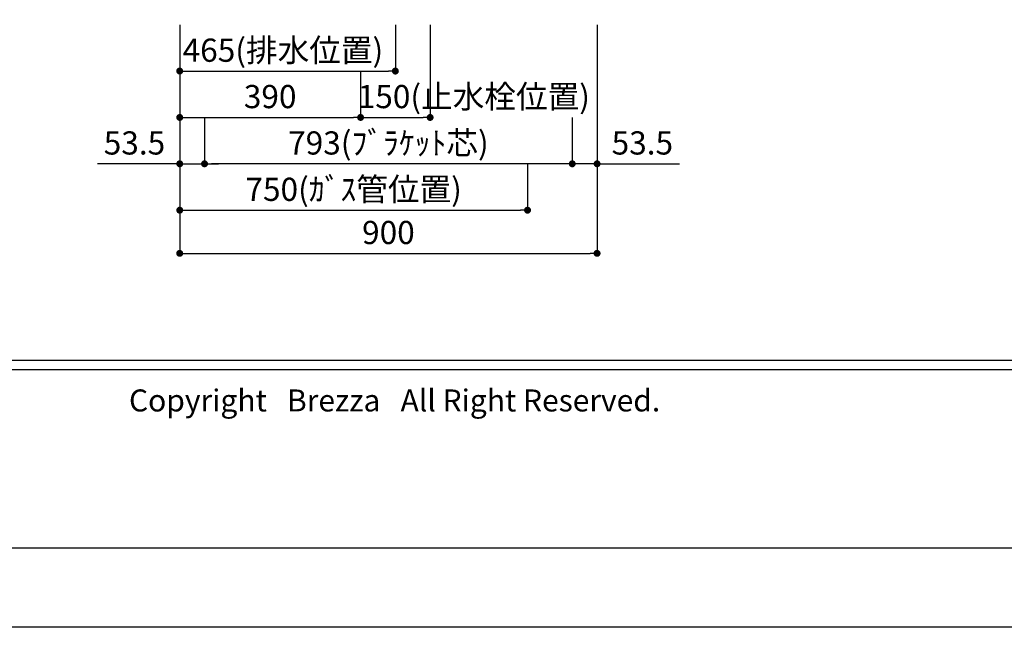
# Model space of a CAD drawing. Extents: x 137907 to 146680, y -83241 to -77301.
# Drawn here: x 138995 to 141118, y -83241 to -81931 of the extents above; entities that cross this region are included whole.
import ezdxf

# ---------------------------------------------------------------- set-up
doc = ezdxf.new("R2010")
doc.units = 0
doc.header["$LTSCALE"] = 80
doc.header["$MEASUREMENT"] = 0
doc.layers.get('0').update_dxf_attribs({"linetype": 'CONTINUOUS'})
doc.layers.get('DEFPOINTS').update_dxf_attribs({"linetype": 'CONTINUOUS'})
for name, color, linetype in [('1', 7, 'CONTINUOUS'), ('2HOJOSEN', 21, 'CONTINUOUS'), ('図枠', 7, 'CONTINUOUS'), ('社名', 7, 'CONTINUOUS')]:
    doc.layers.add(name, color=color, linetype=linetype)
doc.styles.add('MEIRYO_UI', font='meiryo.ttc', dxfattribs={"bigfont": 'Meiryo UI'})
doc.styles.add('TATENAGA', font='txt.shx', dxfattribs={"width": 0.8, "bigfont": 'extfont'})
doc.dimstyles.new('DIMSHORT', dxfattribs={"dimtxt": 50, "dimasz": 15, "dimexe": 0, "dimexo": 0, "dimgap": 20, "dimtad": 1, "dimtxsty": 'TATENAGA', "dimblk1": 'DOT', "dimblk2": 'DOT', "dimsah": 1, "dimcen": 0.09, "dimazin": 3, "dimtfac": 1, "dimtofl": 0, "dimtmove": 0, "dimatfit": 3, "dimtolj": 1, "dimtzin": 0})

# ---------------------------------------------------------------- blocks, each defined once
blk = doc.blocks.new('_DOT')
at = {"color": 0, "linetype": 'BYBLOCK'}
blk.add_line((-0.5, 0), (-1, 0), dxfattribs=at)
at = {"color": 0, "linetype": 'BYBLOCK', "const_width": 0.5}
blk.add_lwpolyline([(-0.25, 0, 1), (0.25, 0, 1)], format="xyb", close=True, dxfattribs=at)
blk = doc.blocks.new('*D18')
at = {"color": 0}
for p, q in [((139339.8, -81941.3), (139339.8, -82041.3)), ((139804.8, -81941.3), (139804.8, -82041.3)), ((139354.8, -82041.3), (139789.8, -82041.3))]:
    blk.add_line(p, q, dxfattribs=at)
at = {"layer": 'DEFPOINTS', "color": 0}
for p in [(139339.8, -81941.3), (139804.8, -81941.3), (139804.8, -82041.3)]:
    blk.add_point(p, dxfattribs=at)
at = {"color": 0, "xscale": 15, "yscale": 15, "zscale": 15, "rotation": 180}
blk.add_blockref('_DOT', (139339.8, -82041.3), dxfattribs=at)
at = {"color": 0, "xscale": 15, "yscale": 15, "zscale": 15}
blk.add_blockref('_DOT', (139804.8, -82041.3), dxfattribs=at)
at = {"color": 0, "insert": (139562.3, -81996.3), "char_height": 50, "attachment_point": 5, "style": 'TATENAGA'}
blk.add_mtext('\\A1;465(排水位置)', dxfattribs=at)
blk = doc.blocks.new('*D19')
at = {"color": 0}
for p, q in [((139339.8, -81941.3), (139339.8, -82141.3)), ((139729.8, -82041.3), (139729.8, -82141.3)), ((139354.8, -82141.3), (139714.8, -82141.3))]:
    blk.add_line(p, q, dxfattribs=at)
at = {"layer": 'DEFPOINTS', "color": 0}
for p in [(139339.8, -81941.3), (139729.8, -82041.3), (139729.8, -82141.3)]:
    blk.add_point(p, dxfattribs=at)
at = {"color": 0, "xscale": 15, "yscale": 15, "zscale": 15, "rotation": 180}
blk.add_blockref('_DOT', (139339.8, -82141.3), dxfattribs=at)
at = {"color": 0, "xscale": 15, "yscale": 15, "zscale": 15}
blk.add_blockref('_DOT', (139729.8, -82141.3), dxfattribs=at)
at = {"color": 0, "insert": (139534.8, -82096.3), "char_height": 50, "attachment_point": 5, "style": 'TATENAGA'}
blk.add_mtext('\\A1;390', dxfattribs=at)
blk = doc.blocks.new('*D20')
at = {"color": 0}
for p, q in [((139879.8, -81941.3), (139879.8, -82141.3)), ((139729.8, -82041.3), (139729.8, -82141.3)), ((139744.8, -82141.3), (139864.8, -82141.3))]:
    blk.add_line(p, q, dxfattribs=at)
at = {"layer": 'DEFPOINTS', "color": 0}
for p in [(139879.8, -81941.3), (139729.8, -82041.3), (139879.8, -82141.3)]:
    blk.add_point(p, dxfattribs=at)
at = {"color": 0, "xscale": 15, "yscale": 15, "zscale": 15, "rotation": 180}
blk.add_blockref('_DOT', (139729.8, -82141.3), dxfattribs=at)
at = {"color": 0, "xscale": 15, "yscale": 15, "zscale": 15}
blk.add_blockref('_DOT', (139879.8, -82141.3), dxfattribs=at)
at = {"color": 0, "insert": (139974, -82096.3), "char_height": 50, "attachment_point": 5, "style": 'TATENAGA'}
blk.add_mtext('\\A1;150(止水栓位置)', dxfattribs=at)
blk = doc.blocks.new('*D21')
at = {"layer": '1', "color": 0}
for p, q in [((139339.8, -81941.3), (139339.8, -82241.3)), ((139393.3, -82141.3), (139393.3, -82241.3)), ((139339.8, -82241.3), (139162.2, -82241.3)), ((139324.8, -82241.3), (139309.8, -82241.3)), ((139339.8, -82241.3), (139393.3, -82241.3)), ((139408.3, -82241.3), (139423.3, -82241.3))]:
    blk.add_line(p, q, dxfattribs=at)
at = {"layer": 'DEFPOINTS', "color": 0}
for p in [(139339.8, -81941.3), (139393.3, -82141.3), (139393.3, -82241.3)]:
    blk.add_point(p, dxfattribs=at)
at = {"layer": '1', "color": 0, "xscale": 15, "yscale": 15, "zscale": 15}
blk.add_blockref('_DOT', (139339.8, -82241.3), dxfattribs=at)
at = {"layer": '1', "color": 0, "xscale": 15, "yscale": 15, "zscale": 15, "rotation": 180}
blk.add_blockref('_DOT', (139393.3, -82241.3), dxfattribs=at)
at = {"layer": '1', "color": 0, "insert": (139242.2, -82196.3), "char_height": 50, "attachment_point": 5, "style": 'TATENAGA'}
blk.add_mtext('\\A1;53.5', dxfattribs=at)
blk = doc.blocks.new('*D22')
at = {"layer": '1', "color": 0}
for p, q in [((140239.8, -81941.3), (140239.8, -82241.3)), ((140186.3, -82141.3), (140186.3, -82241.3)), ((140171.3, -82241.3), (140156.3, -82241.3)), ((140239.8, -82241.3), (140186.3, -82241.3)), ((140239.8, -82241.3), (140417.4, -82241.3)), ((140254.8, -82241.3), (140269.8, -82241.3))]:
    blk.add_line(p, q, dxfattribs=at)
at = {"layer": 'DEFPOINTS', "color": 0}
for p in [(140239.8, -81941.3), (140186.3, -82141.3), (140186.3, -82241.3)]:
    blk.add_point(p, dxfattribs=at)
at = {"layer": '1', "color": 0, "xscale": 15, "yscale": 15, "zscale": 15}
blk.add_blockref('_DOT', (140186.3, -82241.3), dxfattribs=at)
at = {"layer": '1', "color": 0, "xscale": 15, "yscale": 15, "zscale": 15, "rotation": 180}
blk.add_blockref('_DOT', (140239.8, -82241.3), dxfattribs=at)
at = {"layer": '1', "color": 0, "insert": (140337.4, -82196.3), "char_height": 50, "attachment_point": 5, "style": 'TATENAGA'}
blk.add_mtext('\\A1;53.5', dxfattribs=at)
blk = doc.blocks.new('*D23')
at = {"layer": '1', "color": 0}
for p, q in [((139393.3, -82141.3), (139393.3, -82241.3)), ((140186.3, -82141.3), (140186.3, -82241.3)), ((140171.3, -82241.3), (139408.3, -82241.3))]:
    blk.add_line(p, q, dxfattribs=at)
at = {"layer": 'DEFPOINTS', "color": 0}
for p in [(139393.3, -82141.3), (140186.3, -82141.3), (139393.3, -82241.3)]:
    blk.add_point(p, dxfattribs=at)
at = {"layer": '1', "color": 0, "xscale": 15, "yscale": 15, "zscale": 15, "rotation": 180}
blk.add_blockref('_DOT', (139393.3, -82241.3), dxfattribs=at)
at = {"layer": '1', "color": 0, "xscale": 15, "yscale": 15, "zscale": 15}
blk.add_blockref('_DOT', (140186.3, -82241.3), dxfattribs=at)
at = {"layer": '1', "color": 0, "insert": (139789.8, -82196.3), "char_height": 50, "attachment_point": 5, "style": 'TATENAGA'}
blk.add_mtext('\\A1;793(ﾌﾞﾗｹｯﾄ芯)', dxfattribs=at)
blk = doc.blocks.new('*D24')
at = {"layer": '1', "color": 0}
for p, q in [((139339.8, -81941.3), (139339.8, -82434.4)), ((140239.8, -81941.3), (140239.8, -82434.4)), ((139354.8, -82434.4), (140224.8, -82434.4))]:
    blk.add_line(p, q, dxfattribs=at)
at = {"layer": 'DEFPOINTS', "color": 0}
for p in [(139339.8, -81941.3), (140239.8, -81941.3), (140239.8, -82434.4)]:
    blk.add_point(p, dxfattribs=at)
at = {"layer": '1', "color": 0, "xscale": 15, "yscale": 15, "zscale": 15, "rotation": 180}
blk.add_blockref('_DOT', (139339.8, -82434.4), dxfattribs=at)
at = {"layer": '1', "color": 0, "xscale": 15, "yscale": 15, "zscale": 15}
blk.add_blockref('_DOT', (140239.8, -82434.4), dxfattribs=at)
at = {"layer": '1', "color": 0, "insert": (139789.8, -82389.4), "char_height": 50, "attachment_point": 5, "style": 'TATENAGA'}
blk.add_mtext('\\A1;900', dxfattribs=at)
blk = doc.blocks.new('*D31')
at = {"color": 0}
for p, q in [((139339.8, -81941.3), (139339.8, -82341.3)), ((140089.8, -82241.3), (140089.8, -82341.3)), ((139354.8, -82341.3), (140074.8, -82341.3))]:
    blk.add_line(p, q, dxfattribs=at)
at = {"layer": 'DEFPOINTS', "color": 0}
for p in [(139339.8, -81941.3), (140089.8, -82241.3), (140089.8, -82341.3)]:
    blk.add_point(p, dxfattribs=at)
at = {"color": 0, "xscale": 15, "yscale": 15, "zscale": 15, "rotation": 180}
blk.add_blockref('_DOT', (139339.8, -82341.3), dxfattribs=at)
at = {"color": 0, "xscale": 15, "yscale": 15, "zscale": 15}
blk.add_blockref('_DOT', (140089.8, -82341.3), dxfattribs=at)
at = {"color": 0, "insert": (139714.8, -82296.3), "char_height": 50, "attachment_point": 5, "style": 'TATENAGA'}
blk.add_mtext('\\A1;750(ｶﾞｽ管位置)', dxfattribs=at)

msp = doc.modelspace()

# ---------------------------------------------------------------- linework, layer by layer
at = {"layer": '2HOJOSEN'}
msp.add_lwpolyline([(137907.145, -83240.815), (137907.145, -77300.815), (146307.145, -77300.815), (146307.145, -83240.815)], close=True, dxfattribs=at)
at = {"layer": '図枠', "color": 7, "linetype": 'CONTINUOUS'}
for p, q in [((138039.802, -82664.563), (146174.488, -82664.563)), ((138039.802, -82684.849), (146174.488, -82684.849))]:
    msp.add_line(p, q, dxfattribs=at)
at = {"layer": '図枠'}
msp.add_line((146174.488, -83070.283), (138303.52, -83070.283), dxfattribs=at)
at = {"layer": '図枠', "color": 7, "linetype": 'CONTINUOUS', "flags": 128}
msp.add_lwpolyline([(146174.488, -83070.283), (138303.52, -83070.283, -0.41421356), (138242.662, -83009.425), (138242.662, -82867.423), (138100.66, -82867.423, -0.41421356), (138039.802, -82806.565), (138039.802, -77471.347), (146174.488, -77471.347)], format="xyb", close=True, dxfattribs=at)

# ---------------------------------------------------------------- texts
at = {"layer": '社名', "color": 7, "insert": (139230.35, -82727.903), "char_height": 47.42546, "attachment_point": 1, "style": 'MEIRYO_UI'}
msp.add_mtext('{Copyright   Brezza   All Right Reserved.}', dxfattribs=at)

# ---------------------------------------------------------------- dimensions: what is measured, and where the dimension line sits
at = {"color": 1}
for base, p1, p2, text, picture, middle in [((139804.802, -82041.347), (139339.802, -81941.347), (139804.802, -81941.347), '<>(排水位置)', '*D18', (139562.302, -82041.347)), ((139879.802, -82141.347), (139729.802, -82041.347), (139879.802, -81941.347), '<>(止水栓位置)', '*D20', (139974, -82141.347))]:
    dim = msp.add_linear_dim(base=base, p1=p1, p2=p2, text=text, dimstyle='DIMSHORT', override={"dimtmove": 1}, dxfattribs=at)
    dim.commit()
    dim.dimension.update_dxf_attribs({"geometry": picture, "text_midpoint": middle, "dimtype": 160})
dim = msp.add_linear_dim(base=(139729.802, -82141.347), p1=(139339.802, -81941.347), p2=(139729.802, -82041.347), dimstyle='DIMSHORT', override={"dimtmove": 1}, dxfattribs=at)
dim.commit()
dim.dimension.update_dxf_attribs({"geometry": '*D19', "text_midpoint": (139534.802, -82096.347)})
dim = msp.add_linear_dim(base=(140089.802, -82341.347), p1=(139339.802, -81941.347), p2=(140089.802, -82241.347), text='<>(ｶﾞｽ管位置)', dimstyle='DIMSHORT', override={"dimtmove": 1}, dxfattribs=at)
dim.commit()
dim.dimension.update_dxf_attribs({"geometry": '*D31', "text_midpoint": (139714.802, -82296.347)})
at = {"layer": '1', "color": 1}
dim = msp.add_linear_dim(base=(139393.302, -82241.347), p1=(139339.802, -81941.347), p2=(139393.302, -82141.347), dimstyle='DIMSHORT', override={"dimtofl": 1, "dimtmove": 1}, dxfattribs=at)
dim.commit()
dim.dimension.update_dxf_attribs({"geometry": '*D21', "text_midpoint": (139242.163, -82241.347), "dimtype": 160})
at = {"layer": '1'}
dim = msp.add_linear_dim(base=(140239.802, -82434.412), p1=(139339.802, -81941.347), p2=(140239.802, -81941.347), dimstyle='DIMSHORT', override={"dimtmove": 1}, dxfattribs=at)
dim.commit()
dim.dimension.update_dxf_attribs({"geometry": '*D24', "text_midpoint": (139789.802, -82389.412)})
at = {"layer": '1', "color": 1}
dim = msp.add_linear_dim(base=(140186.302, -82241.347), p1=(140239.802, -81941.347), p2=(140186.302, -82141.347), angle=180, dimstyle='DIMSHORT', override={"dimtofl": 1, "dimtmove": 1}, dxfattribs=at)
dim.commit()
dim.dimension.update_dxf_attribs({"geometry": '*D22', "text_midpoint": (140337.441, -82241.347), "dimtype": 160})
dim = msp.add_linear_dim(base=(139393.302, -82241.347), p1=(140186.302, -82141.347), p2=(139393.302, -82141.347), text='<>(ﾌﾞﾗｹｯﾄ芯)', dimstyle='DIMSHORT', override={"dimtmove": 1}, dxfattribs=at)
dim.commit()
dim.dimension.update_dxf_attribs({"geometry": '*D23', "text_midpoint": (139789.802, -82196.347)})

doc.saveas('drawing.dxf')
